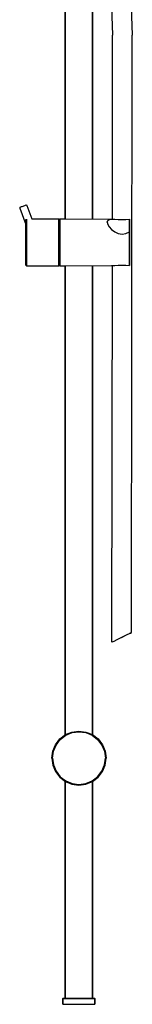
# Model space of a CAD drawing. Extents: x 0 to 100, y 0 to 1265.
# Drawn here: x 2 to 93, y 0 to 800 of the extents above; entities that cross this region are included whole.
import ezdxf

# ---------------------------------------------------------------- set-up
doc = ezdxf.new("R2010")
doc.units = 0
doc.header["$MEASUREMENT"] = 0

msp = doc.modelspace()

# ---------------------------------------------------------------- linework, layer by layer
for p, q in [((39, 637.939799), (39, 880.970415)), ((39, 880.970415), (39, 637.939799)), ((61, 880.970415), (61, 637.912268)), ((61, 637.912268), (61, 880.970415)), ((74.6308, 856.986), (77.3174, 787.223)), ((90.6253, 856.986), (93.312, 787.235)), ((77.176608, 637.857299), (77.3174, 787.223)), ((92.7691, 302.048), (93.312, 787.235)), ((92.7691, 302.048), (93.312, 787.235)), ((2.81187, 647.79), (3.38696, 648)), ((3.38696, 648), (4.04099, 648.238)), ((4.04099, 648.238), (4.7514, 648.496)), ((4.7514, 648.496), (5.4618, 648.755)), ((5.4618, 648.755), (6.11583, 648.993)), ((6.11583, 648.993), (6.69092, 649.202)), ((6.69092, 649.202), (7.1307, 649.362)), ((7.1307, 649.362), (7.40133, 649.461)), ((7.40133, 649.461), (7.50282, 649.498)), ((7.50282, 649.498), (7.77569, 648.958)), ((7.77569, 648.958), (11.76418, 638)), ((1.99998, 647.495), (2.10146, 647.532)), ((1.99998, 647.495), (2.13753, 646.906)), ((2.10146, 647.532), (2.3721, 647.63)), ((2.13753, 646.906), (7, 633.546738)), ((2.13753, 646.906), (7, 633.546738)), ((2.3721, 647.63), (2.81187, 647.79)), ((7, 637.491), (7, 636.866)), ((7, 636.866), (7, 637.491)), ((7, 636.866), (7, 635.064)), ((7, 635.064), (7, 636.866)), ((7, 632.077), (7, 635.064)), ((7, 635.064), (7, 632.077)), ((7, 633.546738), (7, 632.08)), ((7, 632.08), (7, 633.546738)), ((7, 632.08), (7, 628.275)), ((7, 628.275), (7, 632.08)), ((7, 628.292), (7, 632.077)), ((7, 632.077), (7, 628.292)), ((7.38942, 637.820507), (7.38942, 637.299)), ((7.38942, 637.299), (7.38942, 637.820507)), ((7.38942, 637.299), (7.38942, 635.459)), ((7.38942, 635.459), (7.38942, 637.299)), ((7.38942, 632.434), (7.38942, 635.459)), ((7.38942, 635.459), (7.38942, 632.434)), ((7.38942, 628.573), (7.38942, 632.434)), ((7.38942, 632.434), (7.38942, 628.573)), ((11.72199, 638), (33.6106, 638)), ((33.6106, 638), (33.6106, 637.299)), ((33.6106, 638), (34, 637.491)), ((33.6106, 637.299), (33.6106, 638)), ((33.6106, 637.299), (33.6106, 635.459)), ((33.6106, 635.459), (33.6106, 637.299)), ((33.6106, 635.459), (33.6106, 632.434)), ((33.6106, 632.434), (33.6106, 635.459)), ((33.6106, 628.573), (33.6106, 632.434)), ((33.6106, 632.434), (33.6106, 628.573)), ((34, 637.491), (34.4691, 638)), ((34, 637.491), (34, 636.866)), ((34, 636.866), (34, 637.491)), ((34, 636.866), (34, 635.064)), ((34, 635.064), (34, 636.866)), ((34, 635.064), (34, 632.077)), ((34, 632.077), (34, 635.064)), ((34, 628.292), (34, 632.077)), ((34, 632.077), (34, 628.292)), ((34.4691, 638), (34.4691, 637.299)), ((34.4691, 638), (39, 637.985017)), ((34.4691, 637.299), (34.4691, 638)), ((34.4691, 637.299), (34.4691, 635.459)), ((34.4691, 635.459), (34.4691, 637.299)), ((34.4691, 635.459), (34.4691, 632.434)), ((34.4691, 632.434), (34.4691, 635.459)), ((34.4691, 628.573), (34.4691, 632.434)), ((34.4691, 632.434), (34.4691, 628.573)), ((39, 637.985017), (76.504, 637.861)), ((73, 635.459), (73.432, 636.622)), ((73, 635.459), (73.432, 633.548)), ((73.432, 636.622), (74.584, 637.467)), ((73.432, 633.548), (74.584, 631.512)), ((74.584, 637.467), (76.504, 637.861)), ((76.504, 637.861), (79.048, 637.847)), ((79.048, 637.847), (81.928, 637.668)), ((81.928, 637.668), (85, 637.606)), ((85, 637.606), (88.072, 637.669)), ((88.072, 637.669), (91, 637.854)), ((91, 627.468), (91, 637.854)), ((91, 637.854), (91, 627.468)), ((7, 623.786), (7, 628.292)), ((7, 628.292), (7, 623.786)), ((7, 628.275), (7, 623.785)), ((7, 623.785), (7, 628.275)), ((7.38942, 623.925), (7.38942, 628.573)), ((7.38942, 628.573), (7.38942, 623.925)), ((7.38942, 618.915), (7.38942, 623.925)), ((7.38942, 623.925), (7.38942, 618.915)), ((33.6106, 623.925), (33.6106, 628.573)), ((33.6106, 628.573), (33.6106, 623.925)), ((33.6106, 618.915), (33.6106, 623.925)), ((33.6106, 623.925), (33.6106, 618.915)), ((34, 625.032), (34, 628.292)), ((34, 623.786), (34, 628.292)), ((34, 628.292), (34, 625.032)), ((34, 625.032), (34, 623.786)), ((34, 623.786), (34, 625.032)), ((34.4691, 625.601), (34.4691, 628.573)), ((34.4691, 628.573), (34.4691, 625.601)), ((34.4691, 623.925), (34.4691, 625.601)), ((34.4691, 625.601), (34.4691, 623.925)), ((34.4691, 618.915), (34.4691, 623.925)), ((34.4691, 623.925), (34.4691, 618.915)), ((74.584, 631.512), (76.504, 629.362)), ((76.504, 629.362), (79.048, 627.424)), ((79.048, 627.424), (81.928, 626.087)), ((81.928, 626.087), (85, 625.603)), ((85, 625.603), (88.072, 626.092)), ((88.072, 626.092), (91, 627.468)), ((91, 623.925), (91, 627.468)), ((91, 627.468), (91, 623.925)), ((91, 623.925), (91, 618.915)), ((91, 618.915), (91, 623.925)), ((7, 618.946), (7, 623.786)), ((7, 623.786), (7, 618.946)), ((7, 623.785), (7, 619.054)), ((7, 619.054), (7, 623.785)), ((7, 619.054), (7, 614.214)), ((7, 614.214), (7, 619.054)), ((7, 614.215), (7, 618.946)), ((7, 618.946), (7, 614.215)), ((7.38942, 614.053), (7.38942, 618.915)), ((7.38942, 618.915), (7.38942, 614.053)), ((33.6106, 614.053), (33.6106, 618.915)), ((33.6106, 618.915), (33.6106, 614.053)), ((34, 618.946), (34, 623.786)), ((34, 623.786), (34, 618.946)), ((34, 614.215), (34, 618.946)), ((34, 618.946), (34, 614.215)), ((34.4691, 614.053), (34.4691, 618.915)), ((34.4691, 618.915), (34.4691, 614.053)), ((91, 614.053), (91, 618.915)), ((91, 618.915), (91, 614.053)), ((7, 614.215), (7, 609.725)), ((7, 609.725), (7, 614.215)), ((7, 609.708), (7, 614.214)), ((7, 614.214), (7, 609.708)), ((7, 609.725), (7, 605.92)), ((7, 605.92), (7, 609.725)), ((7, 609.708), (7, 605.923)), ((7, 605.923), (7, 609.708)), ((7.38942, 614.053), (7.38942, 609.497)), ((7.38942, 609.497), (7.38942, 614.053)), ((7.38942, 609.497), (7.38942, 605.626)), ((7.38942, 605.626), (7.38942, 609.497)), ((33.6106, 614.053), (33.6106, 609.497)), ((33.6106, 609.497), (33.6106, 614.053)), ((33.6106, 609.497), (33.6106, 605.626)), ((33.6106, 605.626), (33.6106, 609.497)), ((34, 614.215), (34, 609.725)), ((34, 609.725), (34, 614.215)), ((34, 609.725), (34, 605.92)), ((34, 605.92), (34, 609.725)), ((34.4691, 609.497), (34.4691, 614.053)), ((34.4691, 614.053), (34.4691, 609.497)), ((34.4691, 605.626), (34.4691, 609.497)), ((34.4691, 609.497), (34.4691, 605.626)), ((91, 609.497), (91, 614.053)), ((91, 614.053), (91, 609.497)), ((91, 605.626), (91, 609.497)), ((91, 609.497), (91, 605.626)), ((7, 602.936), (7, 605.923)), ((7, 605.923), (7, 602.936)), ((7, 605.92), (7, 603.013)), ((7, 603.013), (7, 605.92)), ((7, 603.013), (7, 601.138)), ((7, 601.138), (7, 603.013)), ((7, 602.936), (7, 601.134)), ((7, 601.134), (7, 602.936)), ((7, 600.509), (7, 601.138)), ((7, 601.138), (7, 600.509)), ((7, 600.509), (7, 601.134)), ((7, 601.134), (7, 600.509)), ((7, 600.509), (7.38942, 600)), ((7.38942, 605.626), (7.38942, 602.588)), ((7.38942, 602.588), (7.38942, 605.626)), ((7.38942, 602.588), (7.38942, 600.619)), ((7.38942, 600.619), (7.38942, 602.588)), ((7.38942, 600), (7.38942, 600.619)), ((7.38942, 600.619), (7.38942, 600)), ((7.38942, 600), (33.6106, 600)), ((7.38942, 600), (33.6106, 600)), ((33.6106, 605.626), (33.6106, 602.588)), ((33.6106, 602.588), (33.6106, 605.626)), ((33.6106, 602.588), (33.6106, 600.619)), ((33.6106, 600.619), (33.6106, 602.588)), ((33.6106, 600.619), (33.6106, 600)), ((33.6106, 600), (33.6106, 600.619)), ((33.6106, 600), (34, 600.509)), ((34, 605.92), (34, 603.013)), ((34, 603.013), (34, 605.92)), ((34, 603.013), (34, 601.138)), ((34, 601.138), (34, 603.013)), ((34, 601.138), (34, 600.509)), ((34, 601.138), (34, 600.964)), ((34, 600.509), (34, 601.138)), ((34, 600.964), (34, 600.509)), ((34, 600.509), (34.4691, 600)), ((34.4691, 605.626), (34.4691, 602.588)), ((34.4691, 602.588), (34.4691, 605.626)), ((34.4691, 602.588), (34.4691, 600.619)), ((34.4691, 600.619), (34.4691, 602.588)), ((34.4691, 600.396), (34.4691, 600.619)), ((34.4691, 600.619), (34.4691, 600.396)), ((34.4691, 600), (34.4691, 600.396)), ((34.4691, 600.396), (34.4691, 600)), ((34.4691, 600), (39, 600.014983)), ((39, 600.014983), (76.504, 600.139)), ((39, 219.029585), (39, 600.031696)), ((39, 600.031696), (39, 219.029585)), ((61, 600.091057), (61, 219.029585)), ((61, 219.029585), (61, 600.091057)), ((76.504, 600.139), (79.048, 600.153)), ((76.8527, 294.223), (77.141059, 600.142506)), ((79.048, 600.153), (81.928, 600.332)), ((81.928, 600.332), (85, 600.394)), ((85, 600.394), (88.072, 600.331)), ((88.072, 600.331), (91, 600.146)), ((91, 605.626), (91, 602.588)), ((91, 602.588), (91, 605.626)), ((91, 602.588), (91, 600.619)), ((91, 600.619), (91, 602.588)), ((91, 600.146), (91, 600.619)), ((91, 600.619), (91, 600.146)), ((78.5462, 295.055), (80.9427, 296.233)), ((80.9427, 296.233), (83.8542, 297.665)), ((83.8542, 297.665), (87.0028, 299.213)), ((84.597545, 298.030464), (85.7649, 298.604)), ((85.7649, 298.604), (88.205783, 299.804173)), ((87.0028, 299.213), (89.8008, 300.588)), ((89.8008, 300.588), (91.7393, 301.542)), ((91.456656, 301.402901), (92.5025, 301.917)), ((91.7393, 301.542), (92.7691, 302.048)), ((92.5025, 301.917), (92.7691, 302.048)), ((76.8527, 294.223), (77.1157, 294.352)), ((77.1157, 294.352), (78.5462, 295.055)), ((34.424, 215.576), (39.088, 219.096)), ((34.424, 215.576), (39, 219.029585)), ((34.864, 215.136), (39.352, 218.568)), ((39.088, 219.096), (44.368, 221.208)), ((39.352, 218.568), (44.456, 220.68)), ((44.368, 221.208), (50, 222)), ((44.456, 220.68), (50, 221.472)), ((50, 222), (55.632, 221.208)), ((50, 221.472), (55.544, 220.68)), ((55.544, 220.68), (60.648, 218.568)), ((55.632, 221.208), (60.912, 219.096)), ((60.648, 218.568), (65.136, 215.136)), ((60.912, 219.096), (65.576, 215.576)), ((61, 219.029585), (65.576, 215.576)), ((28.792, 205.632), (30.904, 210.912)), ((29.32, 205.544), (31.432, 210.648)), ((30.904, 210.912), (34.424, 215.576)), ((31.432, 210.648), (34.864, 215.136)), ((65.136, 215.136), (68.568, 210.648)), ((65.576, 215.576), (69.096, 210.912)), ((68.568, 210.648), (70.68, 205.544)), ((69.096, 210.912), (71.208, 205.632)), ((28, 200), (28.792, 205.632)), ((28, 200), (28.792, 194.368)), ((28.528, 200), (29.32, 205.544)), ((28.528, 200), (29.32, 194.456)), ((70.68, 205.544), (71.472, 200)), ((70.68, 194.456), (71.472, 200)), ((71.208, 205.632), (72, 200)), ((71.208, 194.368), (72, 200)), ((28.792, 194.368), (30.904, 189.088)), ((29.32, 194.456), (31.432, 189.352)), ((68.568, 189.352), (70.68, 194.456)), ((69.096, 189.088), (71.208, 194.368)), ((30.904, 189.088), (34.424, 184.424)), ((31.432, 189.352), (34.864, 184.864)), ((34.424, 184.424), (39.088, 180.904)), ((34.864, 184.864), (39.352, 181.432)), ((60.648, 181.432), (65.136, 184.864)), ((60.912, 180.904), (65.576, 184.424)), ((65.136, 184.864), (68.568, 189.352)), ((65.576, 184.424), (69.096, 189.088)), ((39, 5), (39, 180.970415)), ((39, 180.970415), (39, 5)), ((39.088, 180.904), (39.396, 180.7808)), ((39.088, 180.904), (40.278704, 180.427718)), ((39.088, 180.904), (44.368, 178.792)), ((39.352, 181.432), (44.456, 179.32)), ((44.368, 178.792), (50, 178)), ((44.456, 179.32), (50, 178.528)), ((50, 178.528), (55.544, 179.32)), ((50, 178), (55.632, 178.792)), ((55.544, 179.32), (60.648, 181.432)), ((55.632, 178.792), (60.912, 180.904)), ((59.548, 180.3584), (60.912, 180.904)), ((60.430908, 180.711563), (60.912, 180.904)), ((61, 180.970415), (61, 5)), ((61, 5), (61, 180.970415)), ((37, 4.80769), (37.312, 5)), ((37, 0.192308), (37, 4.80769)), ((37, 4.80769), (37, 0.192308)), ((37, 4.80769), (37.468, 4.80769)), ((37, 0.192308), (37.312, 0)), ((37, 0.192308), (37.468, 0.192308)), ((37, 0.192308), (37.312, 0)), ((37.312, 5), (37.78, 5)), ((37.468, 4.80769), (38.716, 4.80769)), ((37.468, 0.192308), (38.716, 0.192308)), ((37.78, 5), (39.028, 5)), ((38.716, 4.80769), (40.796, 4.80769)), ((38.716, 0.192308), (40.796, 0.192308)), ((39.028, 5), (41.056, 5)), ((40.796, 4.80769), (43.552, 4.80769)), ((40.796, 0.192308), (43.552, 0.192308)), ((41.056, 5), (43.708, 5)), ((43.552, 4.80769), (46.672, 4.80769)), ((43.552, 0.192308), (46.672, 0.192308)), ((43.708, 5), (46.724, 5)), ((46.672, 4.80769), (50, 4.80769)), ((46.672, 0.192308), (50, 0.192308)), ((46.724, 5), (50, 5)), ((50, 5), (53.276, 5)), ((50, 4.80769), (53.328, 4.80769)), ((50, 0.192308), (53.328, 0.192308)), ((53.276, 5), (56.292, 5)), ((53.328, 4.80769), (56.448, 4.80769)), ((53.328, 0.192308), (56.448, 0.192308)), ((56.292, 5), (58.944, 5)), ((56.448, 4.80769), (59.204, 4.80769)), ((56.448, 0.192308), (59.204, 0.192308)), ((58.944, 5), (60.972, 5)), ((59.204, 4.80769), (61.284, 4.80769)), ((59.204, 0.192308), (61.284, 0.192308)), ((60.972, 5), (62.22, 5)), ((61.284, 4.80769), (62.532, 4.80769)), ((61.284, 0.192308), (62.532, 0.192308)), ((62.22, 5), (62.688, 5)), ((62.532, 4.80769), (63, 4.80769)), ((62.532, 0.192308), (63, 0.192308)), ((62.688, 5), (63, 4.80769)), ((62.688, 0), (63, 0.192308)), ((62.688, 0), (63, 0.192308)), ((63, 0.192308), (63, 4.80769)), ((63, 4.80769), (63, 0.192308)), ((37.312, 0), (37.78, 0)), ((37.78, 0), (39.028, 0)), ((39.028, 0), (41.056, 0)), ((41.056, 0), (43.708, 0)), ((43.708, 0), (46.724, 0)), ((46.724, 0), (50, 0)), ((50, 0), (53.276, 0)), ((53.276, 0), (56.292, 0)), ((56.292, 0), (58.944, 0)), ((58.944, 0), (60.972, 0)), ((60.972, 0), (62.22, 0)), ((62.22, 0), (62.688, 0))]:
    msp.add_line(p, q)

doc.saveas('drawing.dxf')
